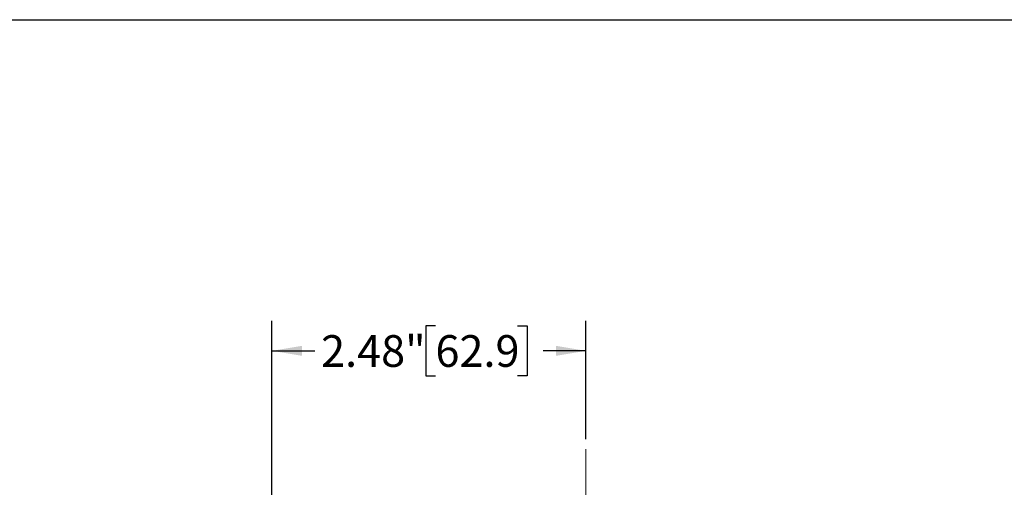
# Model space of a CAD drawing. Units: inches. Extents: x 0.2 to 10.8, y 0.2 to 8.3.
# Drawn here: x 4.2 to 8, y 6.5 to 8.3 of the extents above; entities that cross this region are included whole.
import ezdxf

# ---------------------------------------------------------------- set-up
doc = ezdxf.new("R2010")
doc.units = ezdxf.units.IN
doc.header["$MEASUREMENT"] = 0
doc.linetypes.add('CENTERX2', pattern=[0.8, 0.5, -0.1, 0.1, -0.1])
doc.layers.add('SKETCH', color=7, linetype='Continuous')
doc.layers.add('TITLE_BLOCK', color=7, linetype='Continuous')
doc.styles.add('SLDTEXTSTYLE0', font='TXT', dxfattribs={"width": 0.75})
doc.dimstyles.new('SLDDIMSTYLE0', dxfattribs={"dimtxt": 0.125, "dimasz": 0.11811, "dimexe": 0, "dimexo": 0.0625, "dimgap": 0.03125, "dimtad": 0, "dimtih": 1, "dimtoh": 1, "dimlfac": 2, "dimrnd": 1e-09, "dimzin": 12, "dimdsep": 46, "dimtxsty": 'SLDTEXTSTYLE0', "dimsah": 1, "dimcen": 0.09, "dimadec": 0, "dimazin": 3, "dimtfac": 1, "dimtofl": 0, "dimtmove": 0, "dimatfit": 3, "dimfxl": 0, "dimfrac": 2, "dimtolj": 1, "dimtzin": 12, "dimarcsym": 0})

# ---------------------------------------------------------------- blocks, each defined once
blk = doc.blocks.new('_D_5')
at = {"layer": 'SKETCH'}
for p, q in [((5.1501, 6.2741), (5.1501, 7.1147)), ((6.3883, 6.6484), (6.3883, 7.1147)), ((5.7949, 7.0958), (5.7569, 7.0958)), ((5.7569, 7.0958), (5.7569, 6.8974)), ((6.1182, 7.0958), (6.1563, 7.0958)), ((6.1563, 7.0958), (6.1563, 6.8974)), ((5.1501, 6.9966), (5.3186, 6.9966)), ((6.3883, 6.9966), (6.2197, 6.9966)), ((5.7569, 6.8974), (5.7949, 6.8974)), ((6.1563, 6.8974), (6.1182, 6.8974))]:
    blk.add_line(p, q, dxfattribs=at)
for points in [[(5.1501, 6.9966), (5.2682, 6.9769), (5.2682, 7.0163)], [(6.3883, 6.9966), (6.2701, 7.0163), (6.2701, 6.9769)]]:
    blk.add_solid(points, dxfattribs=at)
at = {"layer": 'SKETCH', "char_height": 0.125, "attachment_point": 1, "style": 'SLDTEXTSTYLE0'}
for s, insert in [('2.48"', (5.3439, 7.0585)), ('62.9', (5.7949, 7.0585))]:
    blk.add_mtext(s, dxfattribs=dict(at, insert=insert))

msp = doc.modelspace()

# ---------------------------------------------------------------- linework, layer by layer
at = {"layer": 'SKETCH', "linetype": 'CENTERX2', "lineweight": 18}
msp.add_line((6.3883, 6.609), (6.3883, 3.1695), dxfattribs=at)
at = {"layer": 'TITLE_BLOCK'}
msp.add_line((0.1969, 8.3031), (10.8031, 8.3031), dxfattribs=at)

# ---------------------------------------------------------------- dimensions: what is measured, and where the dimension line sits
at = {"layer": 'SKETCH'}
dim = msp.add_linear_dim(base=(6.3883, 6.9966), p1=(5.1501, 6.2348), p2=(6.3883, 6.609), dimstyle='SLDDIMSTYLE0', dxfattribs=at)
dim.commit()
dim.dimension.update_dxf_attribs({"geometry": '_D_5', "text_midpoint": (5.7692, 6.9966), "dimtype": 160})

doc.saveas('drawing.dxf')
